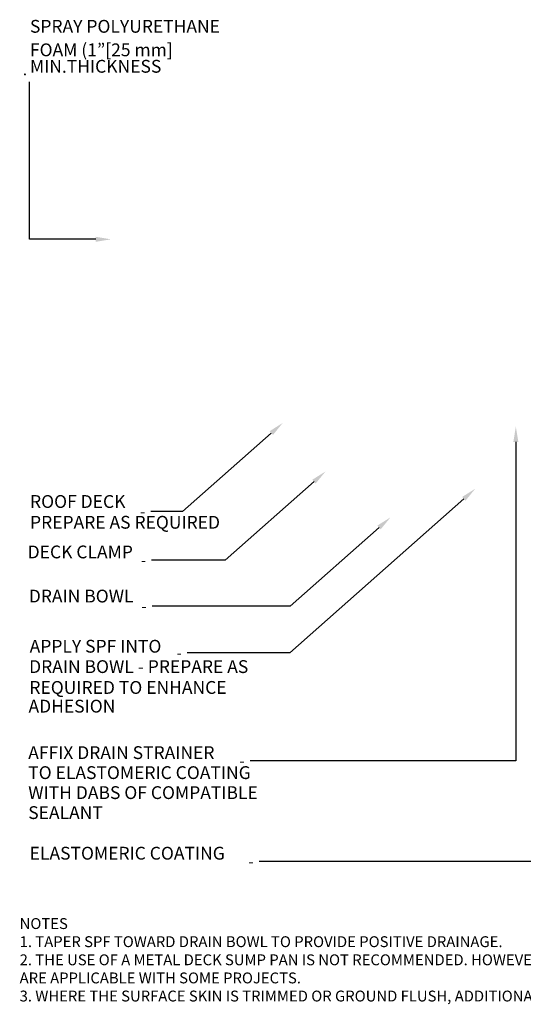
# Model space of a CAD drawing. Units: inches. Extents: x -2 to 99, y -12 to 51.
# Drawn here: x -2 to 6, y 19 to 35 of the extents above; entities that cross this region are included whole.
import ezdxf
from ezdxf import colors
from ezdxf.entities.mleader import LeaderData, LeaderLine
from ezdxf.math import Vec2, Vec3

# ---------------------------------------------------------------- set-up
doc = ezdxf.new("R2010")
doc.units = ezdxf.units.IN
doc.header["$MEASUREMENT"] = 0
doc.styles.add('PDF Arial', font='arial.ttf')
doc.styles.get("Standard").update_dxf_attribs({"font": 'arial.ttf'})

msp = doc.modelspace()

# ---------------------------------------------------------------- linework, layer by layer
at = {"transparency": 33554559}
for points in [[(2.46781, 25.10197), (2.46574, 25.10108), (2.4635, 25.10108)], [(2.63369, 23.36261), (2.63102, 23.36066), (2.62773, 23.36058)], [(2.51279, 21.66457), (2.51, 21.66252), (2.50653, 21.66252)]]:
    msp.add_solid(points, dxfattribs=at)

# ---------------------------------------------------------------- texts
at = {"attachment_point": 7, "style": 'PDF Arial'}
for s, insert, char_height in [('SPRAY POLYURETHANE', (-1.88948, 35.05989), 0.2096578), ('FOAM (1”[25 mm]', (-1.8895, 34.67471), 0.2096578), ('MIN.THICKNESS', (-1.8895, 34.40551), 0.2096578), ('ROOF DECK', (-1.88823, 27.28251), 0.209658), ('PREPARE AS REQUIRED', (-1.88823, 26.94243), 0.2096578), ('DECK CLAMP', (-1.92704, 26.45709), 0.209658), ('DRAIN BOWL', (-1.90827, 25.73452), 0.209658), ('APPLY SPF INTO', (-1.8942, 24.91342), 0.2096578), ('DRAIN BOWL - PREPARE AS', (-1.90358, 24.58029), 0.2096578), ('REQUIRED TO ENHANCE', (-1.89889, 24.239), 0.2096578), ('ADHESION', (-1.91296, 23.93286), 0.209658), ('AFFIX DRAIN STRAINER', (-1.91765, 23.17214), 0.2096578), ('TO ELASTOMERIC COATING', (-1.91765, 22.84495), 0.2096578), ('WITH DABS OF COMPATIBLE', (-1.91767, 22.51776), 0.2096578), ('SEALANT', (-1.91768, 22.19057), 0.209658), ('ELASTOMERIC COATING', (-1.89419, 21.52601), 0.2096578)]:
    msp.add_mtext(s, dxfattribs=dict(at, insert=insert, char_height=char_height))
at = {"insert": (-2.05807, 20.63372), "char_height": 0.1779408, "width": 15.208421, "attachment_point": 1}
msp.add_mtext('NOTES\\P1. TAPER SPF TOWARD DRAIN BOWL TO PROVIDE POSITIVE DRAINAGE.\\P2. THE USE OF A METAL DECK SUMP PAN IS NOT RECOMMENDED. HOWEVER, DRAIN RECEIVER/BEARING PLATES\\PARE APPLICABLE WITH SOME PROJECTS.\\P3. WHERE THE SURFACE SKIN IS TRIMMED OR GROUND FLUSH, ADDITIONAL BASE COATING THICKNESS IS REQUIRED.', dxfattribs=at)

# ---------------------------------------------------------------- leaders
ml = msp.add_multileader_mtext('Standard')
ml.set_content('.', color=256)
ml.set_leader_properties()
ml.build(insert=Vec2(0, 0))
ml.multileader.update_dxf_attribs({"dogleg_length": 0.36, "arrow_head_size": 0.25})
ctx = ml.context
ctx.base_point, ctx.char_height, ctx.arrow_head_size, ctx.landing_gap_size, ctx.plane_origin, ctx.plane_x_axis, ctx.plane_y_axis = Vec3(-1.89509, 34.52437), 0.18, 0.25, 0.09, Vec3(-1.04604, 26.23455), Vec3(0, -1), Vec3(1, 0)
ctx.text_align_type = 2
notes = []
notes.append((ctx, [(1, (1, 1, 0), (-1.89509, 31.74421), (0, 1), 2.57499, [(0, [(-0.56312, 31.74421)], 0, [])])]))
ctx.mtext.insert, ctx.mtext.text_direction, ctx.mtext.rotation, ctx.mtext.alignment, ctx.mtext.flow_direction = Vec3(-1.80509, 34.4092), Vec3(0, -1), 4.71238898, 3, 5
ml = msp.add_multileader_mtext('Standard')
ml.set_content('-', color=256)
ml.set_leader_properties()
ml.build(insert=Vec2(0, 0))
ml.multileader.update_dxf_attribs({"dogleg_length": 0.36, "arrow_head_size": 0.25})
ctx = ml.context
ctx.base_point, ctx.char_height, ctx.arrow_head_size, ctx.landing_gap_size, ctx.plane_origin = Vec3(-0.16051, 27.28683), 0.18, 0.25, 0.09, Vec3(2.85669, 28.05346)
ctx.text_align_type = 2
notes.append((ctx, [(1, (1, 1, 0), (0.60366, 27.28683), (-1, 0), 0.51627, [(0, [(2.24607, 28.73891)], 0, [])])]))
ctx.mtext.insert, ctx.mtext.alignment, ctx.mtext.flow_direction = Vec3(-0.00261, 27.37683), 3, 5
ml = msp.add_multileader_mtext('Standard')
ml.set_content('-', color=256)
ml.set_leader_properties()
ml.build(insert=Vec2(0, 0))
ml.multileader.update_dxf_attribs({"dogleg_length": 0.36, "arrow_head_size": 0.25})
ctx = ml.context
ctx.base_point, ctx.char_height, ctx.arrow_head_size, ctx.landing_gap_size, ctx.plane_origin = Vec3(1.46299, 23.20636), 0.18, 0.25, 0.09, Vec3(6.66929, 27.99239)
ctx.text_align_type = 2
notes.append((ctx, [(1, (1, 1, 0), (6.05867, 23.20636), (-1, 0), 4.34777, [(0, [(6.05867, 28.67785)], 0, [])])]))
ctx.mtext.insert, ctx.mtext.alignment, ctx.mtext.flow_direction = Vec3(1.62089, 23.29636), 3, 5
ml = msp.add_multileader_mtext('Standard')
ml.set_content('-', color=256)
ml.set_leader_properties()
ml.build(insert=Vec2(0, 0))
ml.multileader.update_dxf_attribs({"dogleg_length": 0.36, "arrow_head_size": 0.25})
ctx = ml.context
ctx.base_point, ctx.char_height, ctx.arrow_head_size, ctx.landing_gap_size, ctx.plane_origin = Vec3(-0.14875, 26.49204), 0.18, 0.25, 0.09, Vec3(3.5553, 27.25867)
ctx.text_align_type = 2
notes.append((ctx, [(1, (1, 1, 0), (1.30227, 26.49204), (-1, 0), 1.20312, [(0, [(2.94468, 27.94413)], 0, [])])]))
ctx.mtext.insert, ctx.mtext.alignment, ctx.mtext.flow_direction = Vec3(0.00915, 26.58204), 3, 5
ml = msp.add_multileader_mtext('Standard')
ml.set_content('-', color=256)
ml.set_leader_properties()
ml.build(insert=Vec2(0, 0))
ml.multileader.update_dxf_attribs({"dogleg_length": 0.36, "arrow_head_size": 0.25})
ctx = ml.context
ctx.base_point, ctx.char_height, ctx.arrow_head_size, ctx.landing_gap_size, ctx.plane_origin = Vec3(0.43561, 24.97647), 0.18, 0.25, 0.09, Vec3(6.00498, 26.97648)
ctx.text_align_type = 2
notes.append((ctx, [(1, (1, 1, 0), (2.35971, 24.97647), (-1, 0), 1.6762, [(0, [(5.39436, 27.66194)], 0, [])])]))
ctx.mtext.insert, ctx.mtext.alignment, ctx.mtext.flow_direction = Vec3(0.59351, 25.06647), 3, 5
ml = msp.add_multileader_mtext('Standard')
ml.set_content('-', color=256)
ml.set_leader_properties()
ml.build(insert=Vec2(0, 0))
ml.multileader.update_dxf_attribs({"dogleg_length": 0.36, "arrow_head_size": 0.25})
ctx = ml.context
ctx.base_point, ctx.char_height, ctx.arrow_head_size, ctx.landing_gap_size, ctx.plane_origin = Vec3(1.61165, 21.56224), 0.18, 0.25, 0.09, Vec3(9.63986, 26.76194)
ctx.text_align_type = 2
notes.append((ctx, [(1, (1, 1, 0), (9.02924, 21.56224), (-1, 0), 7.16969, [(0, [(9.02924, 27.4474)], 0, [])])]))
ctx.mtext.insert, ctx.mtext.alignment, ctx.mtext.flow_direction = Vec3(1.76955, 21.65224), 3, 5
ml = msp.add_multileader_mtext('Standard')
ml.set_content('-', color=256)
ml.set_leader_properties()
ml.build(insert=Vec2(0, 0))
ml.multileader.update_dxf_attribs({"dogleg_length": 0.36, "arrow_head_size": 0.25})
ctx = ml.context
ctx.base_point, ctx.char_height, ctx.arrow_head_size, ctx.landing_gap_size, ctx.plane_origin = Vec3(-0.14034, 25.7415), 0.18, 0.25, 0.09, Vec3(4.61855, 26.50813)
ctx.text_align_type = 2
notes.append((ctx, [(1, (1, 1, 0), (2.36551, 25.7415), (-1, 0), 2.25796, [(0, [(4.00792, 27.19358)], 0, [])])]))
ctx.mtext.insert, ctx.mtext.alignment, ctx.mtext.flow_direction = Vec3(0.01756, 25.8315), 3, 5
for ctx, leaders in notes:
    for number, flags, end, landing, length, lines in leaders:
        leader = LeaderData()
        leader.index, (leader.has_last_leader_line, leader.has_dogleg_vector, leader.attachment_direction) = number, flags
        leader.last_leader_point, leader.dogleg_vector, leader.dogleg_length = Vec3(end), Vec3(landing), length
        for number, points, colour, breaks in lines:
            line = LeaderLine()
            line.index, line.vertices, line.color, line.breaks = number, Vec3.list(points), colors.encode_raw_color(colour), breaks
            leader.lines.append(line)
        ctx.leaders.append(leader)

doc.saveas('drawing.dxf')
